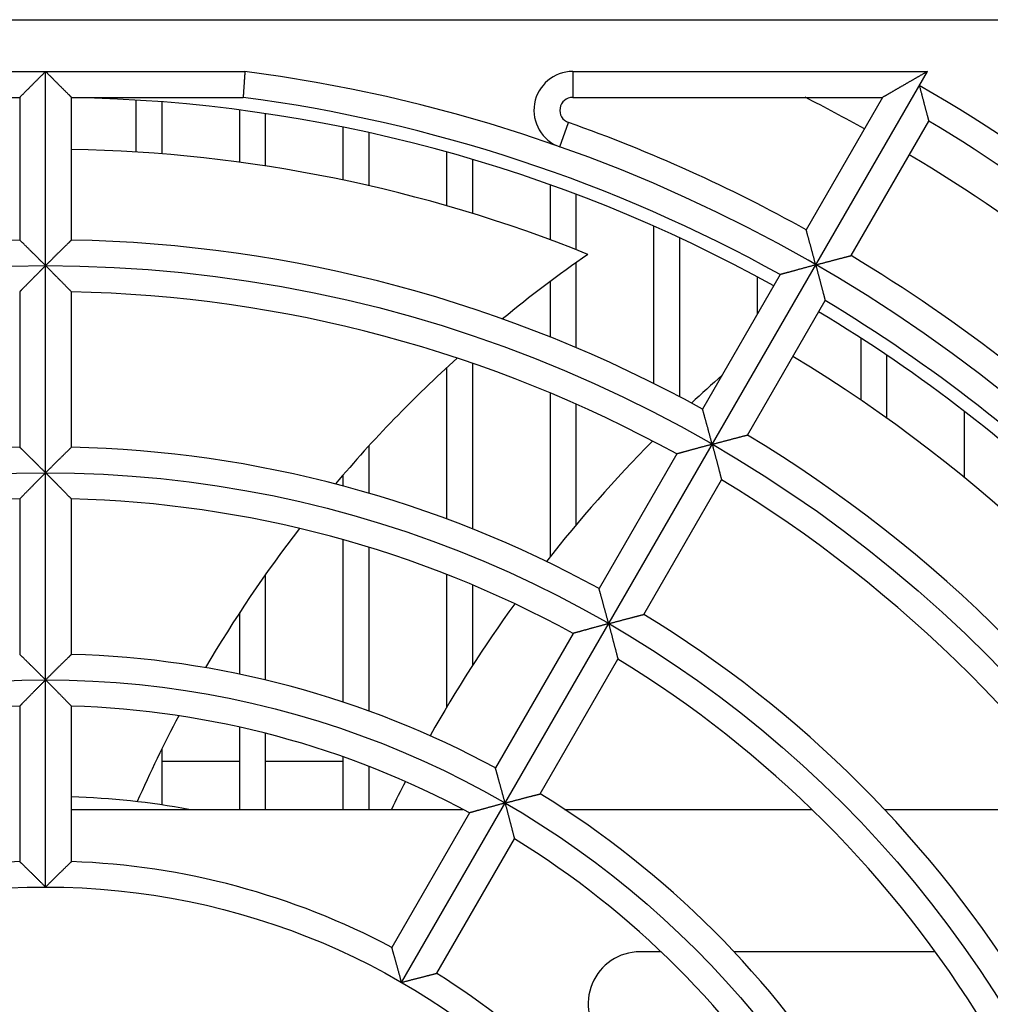
# Model space of a CAD drawing. Extents: x 716 to 5446, y -1825 to 2615.
# Drawn here: x 1038 to 1075, y 2533 to 2571 of the extents above; entities that cross this region are included whole.
import ezdxf

# ---------------------------------------------------------------- set-up
doc = ezdxf.new("R2010")
doc.units = 0
for name, color, linetype in [('33', 2, 'CONTINUOUS'), ('50FAN', 7, 'CONTINUOUS'), ('52FANカバー', 9, 'CONTINUOUS')]:
    doc.layers.add(name, color=color, linetype=linetype)

# ---------------------------------------------------------------- blocks, each defined once
blk = doc.blocks.new('A$C17B706D8')
at = {"layer": '50FAN', "color": 9, "linetype": 'Continuous'}
blk.add_line((-61.5, 61), (61.5, 61), dxfattribs=at)
at = {"layer": '52FANカバー', "linetype": 'Continuous'}
for p, q in [((-7.697, 59), (7.697, 59)), ((0, 27.5), (0, 59)), ((13.75, 23.816), (34.064, 59)), ((20.365, 59), (34.064, 59)), ((20.365, 59), (20.365, 58)), ((-7.632, 58), (-1, 58)), ((-1, 58), (-1, 52.49)), ((1, 52.49), (1, 58)), ((1, 58), (7.632, 58)), ((3.5, 55.889), (3.5, 57.892)), ((4.5, 55.817), (4.5, 57.823)), ((20.365, 58), (32.332, 58)), ((32.332, 58), (29.38, 52.887)), ((7.5, 55.495), (7.5, 57.511)), ((8.5, 55.351), (8.5, 57.372)), ((31.112, 51.887), (34.112, 57.084)), ((11.5, 54.805), (11.5, 56.847)), ((19.865, 56.086), (20.198, 57.029)), ((12.5, 54.585), (12.5, 56.636)), ((15.5, 53.811), (15.5, 55.89)), ((16.5, 53.513), (16.5, 55.603)), ((19.5, 52.493), (19.5, 54.622)), ((20.5, 52.111), (20.5, 54.254)), ((23.5, 46.945), (23.5, 53.024)), ((24.5, 46.432), (24.5, 52.57)), ((20.5, 48.33), (20.5, 51.62)), ((28.38, 51.155), (25.379, 45.958)), ((27.5, 49.631), (27.5, 51.064)), ((19.5, 48.743), (19.5, 50.892)), ((-1, 50.49), (-1, 44.489)), ((1, 44.489), (1, 50.49)), ((27.111, 44.958), (30.112, 50.155)), ((31.5, 46.299), (31.5, 48.701)), ((32.5, 45.604), (32.5, 48.037)), ((15.5, 41.712), (15.5, 47.562)), ((16.5, 41.327), (16.5, 47.727)), ((19.5, 40.261), (19.5, 46.582)), ((20.5, 41.49), (20.5, 46.15)), ((35.5, 43.309), (35.5, 45.867)), ((12.5, 42.707), (12.5, 44.548)), ((24.379, 44.226), (21.378, 39.028)), ((11.5, 42.988), (11.5, 43.421)), ((23.11, 38.028), (26.111, 43.226)), ((-1, 42.488), (-1, 36.486)), ((1, 36.486), (1, 42.488)), ((11.5, 34.64), (11.5, 40.913)), ((12.5, 34.292), (12.5, 40.619)), ((8.5, 35.495), (8.5, 39.576)), ((15.5, 34.455), (15.5, 39.571)), ((16.5, 36.065), (16.5, 39.166)), ((7.5, 35.721), (7.5, 38.104)), ((20.378, 37.296), (17.377, 32.098)), ((19.109, 31.098), (22.11, 36.296)), ((-1, 34.486), (-1, 28.482)), ((1, 28.482), (1, 34.486)), ((7.5, 30.5), (7.5, 33.674)), ((8.5, 30.5), (8.5, 33.435)), ((4.5, 30.67), (4.5, 32.851)), ((7.5, 32.35), (4.5, 32.35)), ((11.5, 32.35), (8.5, 32.35)), ((11.5, 30.5), (11.5, 32.526)), ((12.5, 30.5), (12.5, 32.155)), ((1, 30.5), (16.124, 30.5)), ((20.048, 30.5), (29.596, 30.5)), ((32.402, 30.5), (40.247, 30.5)), ((16.377, 30.365), (13.375, 25.167)), ((15.107, 24.167), (18.109, 29.365)), ((23.773, 25), (22.962, 25)), ((34.368, 25), (26.593, 25))]:
    blk.add_line(p, q, dxfattribs=at)
for radius in [51.5, 43.5, 35.5, 27.5]:
    blk.add_circle((0, 0), radius, dxfattribs=at)
for centre, radius, start, end in [((0, 0), 59.5, 277.43308, 82.56693), ((20.365, 57.5), 1.5, 90, 250.4966), ((0, 0), 67.5, 27.26604, 60), ((0, 0), 58, 90.98769, 115.53416), ((0, 0), 58, 60.98791, 89.01231), ((0, 0), 58.5, 60.97946, 82.50357), ((20.365, 57.5), 0.5, 90, 250.4968), ((0, 0), 65, 60.88153, 63.16744), ((0, 0), 66.5, 30.86162, 59.13838), ((0, 0), 60.5, 60.94708, 70.49682), ((0, 0), 56, 68.0357, 88.9768), ((0, 0), 65, 30.88155, 59.11849), ((0, 0), 52.5, 91.0914, 118.9086), ((0, 0), 52.5, 61.0914, 88.9086), ((49.722, 10.507), 50.442, 124.7838, 129.4751), ((0, 0), 60.5, 30.94708, 59.05292), ((0, 0), 50.5, 61.1346, 88.8654), ((0, 0), 58.5, 30.97946, 59.02054), ((0, 0), 58, 31.72714, 59.01209), ((49.722, 10.507), 50.442, 132.1057, 139.7966), ((0, 0), 56, 33.0013, 58.9768), ((61.765, 6.874), 53.863, 131.4168, 133.118), ((0, 0), 52.5, 31.0914, 58.9086), ((61.765, 6.874), 53.863, 135.352, 141.9491), ((0, 0), 44.5, 91.2877, 118.7123), ((0, 0), 44.5, 61.2877, 88.7123), ((0, 0), 50.5, 31.1346, 58.8654), ((0, 0), 42.5, 91.3483, 118.6517), ((0, 0), 42.5, 61.3483, 88.6517), ((49.722, 10.507), 50.442, 142.303, 149.6781), ((61.765, 6.874), 53.863, 144.1212, 150.57), ((0, 0), 44.5, 31.2877, 58.7123), ((0, 0), 36.5, 61.5699, 88.4301), ((0, 0), 42.5, 31.3483, 58.6517), ((0, 0), 34.5, 91.661, 118.339), ((0, 0), 34.5, 61.661, 88.339), ((49.722, 10.507), 50.442, 152.0954, 156.281), ((61.765, 6.874), 53.863, 152.7051, 153.986), ((0, 0), 31, 79.707, 88.1514), ((0, 0), 36.5, 31.5699, 58.4301), ((0, 0), 34.5, 31.661, 58.339), ((0, 0), 28.5, 92.0108, 117.9892), ((0, 0), 28.5, 62.0108, 87.9892), ((22.962, 23), 2, 90, 225.0475), ((0, 0), 28.5, 32.0108, 57.9892)]:
    blk.add_arc(centre, radius, start, end, dxfattribs=at)
for points, knots in [([(0, 59), (-0.013, 58.987), (-0.039, 58.961), (-0.078, 58.922), (-0.118, 58.882), (-0.158, 58.842), (-0.198, 58.802), (-0.238, 58.762), (-0.277, 58.723), (-0.317, 58.683), (-0.357, 58.643), (-0.396, 58.604), (-0.435, 58.565), (-0.473, 58.527), (-0.511, 58.489), (-0.549, 58.451), (-0.585, 58.415), (-0.621, 58.379), (-0.656, 58.344), (-0.69, 58.31), (-0.724, 58.276), (-0.756, 58.244), (-0.786, 58.214), (-0.816, 58.184), (-0.844, 58.156), (-0.87, 58.13), (-0.895, 58.105), (-0.917, 58.083), (-0.937, 58.063), (-0.955, 58.045), (-0.97, 58.03), (-0.982, 58.018), (-0.991, 58.009), (-0.997, 58.003), (-0.999, 58.001), (-1, 58)], [0, 0, 0, 0, 0.055171, 0.110834, 0.16687, 0.223163, 0.279598, 0.336065, 0.392452, 0.448654, 0.504564, 0.560077, 0.615088, 0.669492, 0.723181, 0.776046, 0.827973, 0.878848, 0.928546, 0.97694, 1.02389, 1.069249, 1.112855, 1.154533, 1.19409, 1.231314, 1.265968, 1.297791, 1.326496, 1.351768, 1.373268, 1.390635, 1.403496, 1.411477, 1.414214, 1.414214, 1.414214, 1.414214]), ([(0, 59), (0.013, 58.987), (0.039, 58.961), (0.078, 58.922), (0.118, 58.882), (0.158, 58.842), (0.198, 58.802), (0.238, 58.762), (0.277, 58.723), (0.317, 58.683), (0.357, 58.643), (0.396, 58.604), (0.435, 58.565), (0.473, 58.527), (0.511, 58.489), (0.549, 58.451), (0.585, 58.415), (0.621, 58.379), (0.656, 58.344), (0.69, 58.31), (0.724, 58.276), (0.756, 58.244), (0.786, 58.214), (0.816, 58.184), (0.844, 58.156), (0.87, 58.13), (0.895, 58.105), (0.917, 58.083), (0.937, 58.063), (0.955, 58.045), (0.97, 58.03), (0.982, 58.018), (0.991, 58.009), (0.997, 58.003), (0.999, 58.001), (1, 58)], [0, 0, 0, 0, 0.055171, 0.110834, 0.16687, 0.223163, 0.279598, 0.336065, 0.392452, 0.448654, 0.504564, 0.560077, 0.615088, 0.669492, 0.723181, 0.776046, 0.827973, 0.878848, 0.928546, 0.97694, 1.02389, 1.069249, 1.112855, 1.154533, 1.19409, 1.231314, 1.265968, 1.297791, 1.326496, 1.351768, 1.373268, 1.390635, 1.403496, 1.411477, 1.414214, 1.414214, 1.414214, 1.414214]), ([(7.697, 59), (7.696, 58.975), (7.693, 58.926), (7.688, 58.851), (7.683, 58.778), (7.678, 58.706), (7.674, 58.636), (7.669, 58.567), (7.665, 58.501), (7.661, 58.438), (7.657, 58.378), (7.653, 58.322), (7.65, 58.269), (7.647, 58.22), (7.644, 58.176), (7.641, 58.136), (7.639, 58.101), (7.637, 58.071), (7.635, 58.046), (7.634, 58.027), (7.633, 58.013), (7.632, 58.005), (7.632, 58.001), (7.632, 58)], [0, 0, 0, 0, 0.074788, 0.149166, 0.222721, 0.295042, 0.365726, 0.434377, 0.500613, 0.564061, 0.624366, 0.681189, 0.734212, 0.783136, 0.827685, 0.867607, 0.902678, 0.932699, 0.957499, 0.976937, 0.990903, 0.999315, 1.002125, 1.002125, 1.002125, 1.002125]), ([(34.064, 59), (34.052, 58.993), (34.028, 58.979), (33.992, 58.959), (33.956, 58.938), (33.919, 58.916), (33.882, 58.895), (33.845, 58.874), (33.808, 58.853), (33.771, 58.831), (33.734, 58.81), (33.697, 58.788), (33.66, 58.767), (33.622, 58.745), (33.585, 58.724), (33.548, 58.702), (33.511, 58.681), (33.474, 58.659), (33.437, 58.638), (33.4, 58.617), (33.363, 58.596), (33.326, 58.574), (33.29, 58.553), (33.253, 58.532), (33.217, 58.511), (33.181, 58.49), (33.145, 58.47), (33.109, 58.449), (33.074, 58.428), (33.038, 58.408), (33.003, 58.388), (32.968, 58.367), (32.933, 58.347), (32.899, 58.328), (32.865, 58.308), (32.831, 58.288), (32.797, 58.269), (32.764, 58.25), (32.732, 58.231), (32.7, 58.212), (32.668, 58.194), (32.637, 58.176), (32.606, 58.159), (32.576, 58.141), (32.548, 58.125), (32.519, 58.108), (32.493, 58.093), (32.467, 58.078), (32.442, 58.064), (32.42, 58.051), (32.399, 58.039), (32.38, 58.028), (32.364, 58.019), (32.351, 58.011), (32.341, 58.006), (32.335, 58.002), (32.332, 58), (32.332, 58)], [0, 0, 0, 0, 0.041189, 0.082789, 0.124731, 0.166955, 0.209406, 0.252036, 0.294803, 0.337671, 0.380608, 0.423587, 0.466583, 0.509575, 0.552543, 0.59547, 0.63834, 0.681137, 0.723848, 0.766459, 0.808958, 0.851332, 0.893567, 0.935651, 0.977572, 1.019316, 1.06087, 1.10222, 1.14335, 1.184245, 1.224887, 1.265258, 1.305336, 1.345099, 1.384522, 1.423574, 1.462224, 1.500436, 1.538166, 1.575367, 1.611982, 1.647944, 1.683176, 1.717586, 1.751064, 1.783483, 1.814687, 1.844494, 1.872686, 1.899006, 1.92315, 1.944768, 1.963463, 1.978796, 1.990301, 1.997513, 2, 2, 2, 2]), ([(33.75, 58.457), (33.755, 58.439), (33.764, 58.403), (33.779, 58.349), (33.793, 58.295), (33.808, 58.24), (33.822, 58.186), (33.837, 58.131), (33.851, 58.076), (33.866, 58.022), (33.88, 57.968), (33.895, 57.914), (33.909, 57.861), (33.923, 57.808), (33.936, 57.756), (33.95, 57.705), (33.963, 57.655), (33.976, 57.605), (33.989, 57.557), (34.001, 57.51), (34.013, 57.465), (34.024, 57.421), (34.036, 57.378), (34.046, 57.338), (34.056, 57.3), (34.066, 57.263), (34.074, 57.23), (34.082, 57.199), (34.09, 57.171), (34.096, 57.146), (34.102, 57.126), (34.106, 57.109), (34.109, 57.096), (34.111, 57.089), (34.112, 57.085), (34.112, 57.084)], [0, 0, 0, 0, 0.055333, 0.111162, 0.167367, 0.223828, 0.280431, 0.337062, 0.393611, 0.44997, 0.506032, 0.561694, 0.616851, 0.671398, 0.725228, 0.778234, 0.830304, 0.881322, 0.931169, 0.979716, 1.026827, 1.072354, 1.116137, 1.158002, 1.197755, 1.235184, 1.27005, 1.302089, 1.331008, 1.356487, 1.378179, 1.395714, 1.408709, 1.416776, 1.419544, 1.419544, 1.419544, 1.419544]), ([(29.75, 51.529), (29.745, 51.546), (29.736, 51.582), (29.721, 51.635), (29.707, 51.689), (29.692, 51.743), (29.678, 51.798), (29.663, 51.852), (29.648, 51.906), (29.634, 51.96), (29.619, 52.014), (29.605, 52.067), (29.59, 52.12), (29.576, 52.173), (29.562, 52.224), (29.548, 52.275), (29.535, 52.325), (29.521, 52.374), (29.508, 52.422), (29.495, 52.468), (29.483, 52.513), (29.471, 52.557), (29.46, 52.598), (29.449, 52.638), (29.438, 52.676), (29.428, 52.712), (29.419, 52.745), (29.411, 52.775), (29.403, 52.803), (29.397, 52.827), (29.391, 52.847), (29.386, 52.863), (29.383, 52.876), (29.381, 52.883), (29.38, 52.887), (29.38, 52.887)], [0, 0, 0, 0, 0.054995, 0.110477, 0.166328, 0.222437, 0.278689, 0.334975, 0.391186, 0.447216, 0.502958, 0.558307, 0.613158, 0.667405, 0.720938, 0.773647, 0.825419, 0.876134, 0.925669, 0.973894, 1.020668, 1.065842, 1.109253, 1.150727, 1.190069, 1.22707, 1.261493, 1.293082, 1.321553, 1.3466, 1.367891, 1.385077, 1.397795, 1.405682, 1.408385, 1.408385, 1.408385, 1.408385]), ([(0, 51.5), (-0.013, 51.513), (-0.039, 51.539), (-0.078, 51.578), (-0.118, 51.618), (-0.157, 51.657), (-0.197, 51.697), (-0.237, 51.736), (-0.277, 51.776), (-0.316, 51.816), (-0.356, 51.855), (-0.395, 51.894), (-0.434, 51.932), (-0.473, 51.97), (-0.511, 52.008), (-0.548, 52.045), (-0.585, 52.081), (-0.621, 52.117), (-0.656, 52.152), (-0.69, 52.186), (-0.723, 52.218), (-0.756, 52.25), (-0.786, 52.281), (-0.816, 52.31), (-0.844, 52.337), (-0.87, 52.363), (-0.895, 52.387), (-0.917, 52.409), (-0.937, 52.429), (-0.955, 52.446), (-0.97, 52.461), (-0.982, 52.473), (-0.991, 52.482), (-0.997, 52.487), (-0.999, 52.49), (-1, 52.49)], [0, 0, 0, 0, 0.054969, 0.110422, 0.166246, 0.222326, 0.278551, 0.334809, 0.390994, 0.446997, 0.502714, 0.558038, 0.612865, 0.667087, 0.720597, 0.773282, 0.82503, 0.875721, 0.925231, 0.97343, 1.020177, 1.065323, 1.108705, 1.150147, 1.189457, 1.226424, 1.260812, 1.292365, 1.320801, 1.345814, 1.367074, 1.384232, 1.396929, 1.404802, 1.4075, 1.4075, 1.4075, 1.4075]), ([(0, 51.5), (0.013, 51.513), (0.039, 51.539), (0.078, 51.578), (0.118, 51.618), (0.157, 51.657), (0.197, 51.697), (0.237, 51.736), (0.277, 51.776), (0.316, 51.816), (0.356, 51.855), (0.395, 51.894), (0.434, 51.932), (0.473, 51.97), (0.511, 52.008), (0.548, 52.045), (0.585, 52.081), (0.621, 52.117), (0.656, 52.152), (0.69, 52.186), (0.723, 52.218), (0.756, 52.25), (0.786, 52.281), (0.816, 52.31), (0.844, 52.337), (0.87, 52.363), (0.895, 52.387), (0.917, 52.409), (0.937, 52.429), (0.955, 52.446), (0.97, 52.461), (0.982, 52.473), (0.991, 52.482), (0.997, 52.487), (0.999, 52.49), (1, 52.49)], [0, 0, 0, 0, 0.054969, 0.110422, 0.166246, 0.222326, 0.278551, 0.334809, 0.390994, 0.446997, 0.502714, 0.558038, 0.612865, 0.667087, 0.720597, 0.773282, 0.82503, 0.875721, 0.925231, 0.97343, 1.020177, 1.065323, 1.108705, 1.150147, 1.189457, 1.226424, 1.260812, 1.292365, 1.320801, 1.345814, 1.367074, 1.384232, 1.396929, 1.404802, 1.4075, 1.4075, 1.4075, 1.4075]), ([(29.75, 51.529), (29.768, 51.533), (29.803, 51.543), (29.857, 51.557), (29.911, 51.572), (29.965, 51.586), (30.019, 51.6), (30.074, 51.615), (30.128, 51.629), (30.182, 51.644), (30.236, 51.658), (30.289, 51.672), (30.342, 51.686), (30.395, 51.7), (30.447, 51.714), (30.497, 51.727), (30.547, 51.74), (30.596, 51.753), (30.644, 51.766), (30.691, 51.778), (30.736, 51.79), (30.78, 51.801), (30.822, 51.812), (30.862, 51.822), (30.9, 51.832), (30.936, 51.842), (30.969, 51.85), (30.999, 51.858), (31.027, 51.865), (31.051, 51.872), (31.071, 51.877), (31.088, 51.881), (31.1, 51.884), (31.108, 51.886), (31.111, 51.887), (31.112, 51.887)], [0, 0, 0, 0, 0.054995, 0.110477, 0.166328, 0.222437, 0.278689, 0.334975, 0.391186, 0.447216, 0.502958, 0.558307, 0.613158, 0.667405, 0.720938, 0.773647, 0.825419, 0.876134, 0.925669, 0.973894, 1.020668, 1.065842, 1.109253, 1.150727, 1.190069, 1.22707, 1.261493, 1.293082, 1.321553, 1.3466, 1.367891, 1.385077, 1.397795, 1.405682, 1.408385, 1.408385, 1.408385, 1.408385]), ([(0, 51.5), (-0.013, 51.487), (-0.038, 51.462), (-0.076, 51.424), (-0.115, 51.385), (-0.154, 51.346), (-0.192, 51.307), (-0.231, 51.268), (-0.27, 51.229), (-0.309, 51.19), (-0.347, 51.152), (-0.385, 51.113), (-0.423, 51.075), (-0.46, 51.038), (-0.497, 51), (-0.534, 50.963), (-0.57, 50.927), (-0.605, 50.892), (-0.639, 50.857), (-0.673, 50.823), (-0.705, 50.79), (-0.737, 50.758), (-0.768, 50.727), (-0.797, 50.697), (-0.825, 50.668), (-0.852, 50.641), (-0.877, 50.616), (-0.9, 50.592), (-0.921, 50.57), (-0.94, 50.551), (-0.957, 50.534), (-0.972, 50.519), (-0.983, 50.507), (-0.992, 50.499), (-0.997, 50.493), (-0.999, 50.491), (-1, 50.49)], [0, 0, 0, 0, 0.053748, 0.107969, 0.16255, 0.217384, 0.272362, 0.327381, 0.38234, 0.437139, 0.491682, 0.545871, 0.599612, 0.65281, 0.705367, 0.757187, 0.808169, 0.85821, 0.907203, 0.955034, 1.001584, 1.046723, 1.090312, 1.132201, 1.172224, 1.210197, 1.245919, 1.279166, 1.309687, 1.33721, 1.361433, 1.382034, 1.398669, 1.410983, 1.41862, 1.421238, 1.421238, 1.421238, 1.421238]), ([(0, 51.5), (0.013, 51.487), (0.038, 51.462), (0.076, 51.424), (0.115, 51.385), (0.154, 51.346), (0.192, 51.307), (0.231, 51.268), (0.27, 51.229), (0.309, 51.19), (0.347, 51.152), (0.385, 51.113), (0.423, 51.075), (0.46, 51.038), (0.497, 51), (0.534, 50.963), (0.57, 50.927), (0.605, 50.892), (0.639, 50.857), (0.673, 50.823), (0.705, 50.79), (0.737, 50.758), (0.768, 50.727), (0.797, 50.697), (0.825, 50.668), (0.852, 50.641), (0.877, 50.616), (0.9, 50.592), (0.921, 50.57), (0.94, 50.551), (0.957, 50.534), (0.972, 50.519), (0.983, 50.507), (0.992, 50.499), (0.997, 50.493), (0.999, 50.491), (1, 50.49)], [0, 0, 0, 0, 0.053748, 0.107969, 0.16255, 0.217384, 0.272362, 0.327381, 0.38234, 0.437139, 0.491682, 0.545871, 0.599612, 0.65281, 0.705367, 0.757187, 0.808169, 0.85821, 0.907203, 0.955034, 1.001584, 1.046723, 1.090312, 1.132201, 1.172224, 1.210197, 1.245919, 1.279166, 1.309687, 1.33721, 1.361433, 1.382034, 1.398669, 1.410983, 1.41862, 1.421238, 1.421238, 1.421238, 1.421238]), ([(29.75, 51.529), (29.732, 51.524), (29.696, 51.514), (29.642, 51.5), (29.588, 51.485), (29.534, 51.47), (29.479, 51.456), (29.424, 51.441), (29.37, 51.426), (29.315, 51.411), (29.261, 51.397), (29.208, 51.382), (29.154, 51.368), (29.102, 51.353), (29.05, 51.339), (28.999, 51.325), (28.949, 51.312), (28.899, 51.298), (28.851, 51.285), (28.805, 51.272), (28.759, 51.26), (28.715, 51.248), (28.673, 51.236), (28.633, 51.225), (28.594, 51.214), (28.558, 51.205), (28.525, 51.195), (28.494, 51.187), (28.466, 51.179), (28.442, 51.172), (28.421, 51.167), (28.404, 51.162), (28.392, 51.158), (28.384, 51.156), (28.381, 51.155), (28.38, 51.155)], [0, 0, 0, 0, 0.055355, 0.111207, 0.167435, 0.22392, 0.280546, 0.337199, 0.39377, 0.45015, 0.506234, 0.561916, 0.617093, 0.671659, 0.725509, 0.778534, 0.830623, 0.881661, 0.931528, 0.980096, 1.027229, 1.072779, 1.116587, 1.158477, 1.198257, 1.235714, 1.270609, 1.302677, 1.331626, 1.357134, 1.378853, 1.396411, 1.409423, 1.417503, 1.420275, 1.420275, 1.420275, 1.420275]), ([(29.75, 51.529), (29.755, 51.511), (29.764, 51.475), (29.779, 51.421), (29.793, 51.367), (29.808, 51.312), (29.822, 51.257), (29.837, 51.203), (29.851, 51.148), (29.866, 51.094), (29.88, 51.039), (29.894, 50.986), (29.909, 50.932), (29.922, 50.88), (29.936, 50.828), (29.95, 50.776), (29.963, 50.726), (29.976, 50.677), (29.988, 50.628), (30.001, 50.582), (30.013, 50.536), (30.024, 50.492), (30.035, 50.45), (30.046, 50.409), (30.056, 50.371), (30.065, 50.335), (30.074, 50.301), (30.082, 50.27), (30.089, 50.242), (30.096, 50.217), (30.101, 50.197), (30.105, 50.18), (30.109, 50.167), (30.111, 50.159), (30.112, 50.156), (30.112, 50.155)], [0, 0, 0, 0, 0.055355, 0.111207, 0.167435, 0.22392, 0.280546, 0.337199, 0.39377, 0.45015, 0.506234, 0.561916, 0.617093, 0.671659, 0.725509, 0.778534, 0.830623, 0.881661, 0.931528, 0.980096, 1.027229, 1.072779, 1.116587, 1.158477, 1.198257, 1.235714, 1.270609, 1.302677, 1.331626, 1.357134, 1.378853, 1.396411, 1.409423, 1.417503, 1.420275, 1.420275, 1.420275, 1.420275]), ([(25.75, 44.6), (25.745, 44.618), (25.736, 44.654), (25.721, 44.707), (25.707, 44.761), (25.692, 44.815), (25.678, 44.869), (25.663, 44.924), (25.648, 44.978), (25.634, 45.032), (25.619, 45.086), (25.605, 45.139), (25.59, 45.192), (25.576, 45.244), (25.562, 45.296), (25.548, 45.346), (25.534, 45.396), (25.521, 45.445), (25.508, 45.493), (25.495, 45.539), (25.483, 45.584), (25.471, 45.628), (25.459, 45.67), (25.448, 45.709), (25.438, 45.747), (25.428, 45.783), (25.419, 45.816), (25.41, 45.846), (25.403, 45.873), (25.396, 45.897), (25.39, 45.918), (25.386, 45.934), (25.382, 45.946), (25.38, 45.954), (25.379, 45.957), (25.379, 45.958)], [0, 0, 0, 0, 0.054969, 0.110422, 0.166246, 0.222326, 0.278551, 0.334809, 0.390994, 0.446997, 0.502714, 0.558038, 0.612865, 0.667087, 0.720597, 0.773282, 0.82503, 0.875721, 0.925231, 0.97343, 1.020177, 1.065323, 1.108705, 1.150147, 1.189457, 1.226424, 1.260812, 1.292365, 1.320801, 1.345814, 1.367074, 1.384232, 1.396929, 1.404802, 1.4075, 1.4075, 1.4075, 1.4075]), ([(25.75, 44.6), (25.768, 44.605), (25.803, 44.615), (25.857, 44.629), (25.911, 44.643), (25.965, 44.658), (26.019, 44.672), (26.073, 44.687), (26.128, 44.701), (26.182, 44.715), (26.236, 44.73), (26.289, 44.744), (26.342, 44.758), (26.395, 44.771), (26.446, 44.785), (26.497, 44.798), (26.547, 44.812), (26.596, 44.824), (26.644, 44.837), (26.691, 44.849), (26.736, 44.861), (26.779, 44.872), (26.821, 44.883), (26.861, 44.893), (26.899, 44.903), (26.935, 44.913), (26.968, 44.921), (26.999, 44.929), (27.026, 44.936), (27.05, 44.942), (27.071, 44.948), (27.087, 44.952), (27.099, 44.955), (27.107, 44.957), (27.11, 44.958), (27.111, 44.958)], [0, 0, 0, 0, 0.054969, 0.110422, 0.166246, 0.222326, 0.278551, 0.334809, 0.390994, 0.446997, 0.502714, 0.558038, 0.612865, 0.667087, 0.720597, 0.773282, 0.82503, 0.875721, 0.925231, 0.97343, 1.020177, 1.065323, 1.108705, 1.150147, 1.189457, 1.226424, 1.260812, 1.292365, 1.320801, 1.345814, 1.367074, 1.384232, 1.396929, 1.404802, 1.4075, 1.4075, 1.4075, 1.4075]), ([(25.75, 44.6), (25.733, 44.596), (25.698, 44.586), (25.646, 44.572), (25.593, 44.558), (25.54, 44.544), (25.487, 44.53), (25.434, 44.515), (25.381, 44.501), (25.328, 44.487), (25.275, 44.472), (25.223, 44.458), (25.171, 44.444), (25.12, 44.43), (25.069, 44.416), (25.019, 44.403), (24.97, 44.389), (24.922, 44.376), (24.875, 44.363), (24.829, 44.35), (24.784, 44.338), (24.74, 44.326), (24.698, 44.314), (24.658, 44.303), (24.62, 44.293), (24.583, 44.282), (24.549, 44.273), (24.517, 44.264), (24.487, 44.256), (24.461, 44.249), (24.438, 44.242), (24.418, 44.237), (24.402, 44.232), (24.39, 44.229), (24.383, 44.227), (24.38, 44.226), (24.379, 44.226)], [0, 0, 0, 0, 0.053748, 0.107969, 0.16255, 0.217384, 0.272362, 0.327381, 0.38234, 0.437139, 0.491682, 0.545871, 0.599612, 0.65281, 0.705367, 0.757187, 0.808169, 0.85821, 0.907203, 0.955034, 1.001584, 1.046723, 1.090312, 1.132201, 1.172224, 1.210197, 1.245919, 1.279166, 1.309687, 1.33721, 1.361433, 1.382034, 1.398669, 1.410983, 1.41862, 1.421238, 1.421238, 1.421238, 1.421238]), ([(25.75, 44.6), (25.755, 44.583), (25.764, 44.548), (25.778, 44.496), (25.792, 44.443), (25.806, 44.39), (25.82, 44.337), (25.834, 44.284), (25.848, 44.231), (25.862, 44.178), (25.876, 44.125), (25.89, 44.073), (25.904, 44.021), (25.917, 43.97), (25.931, 43.919), (25.944, 43.869), (25.957, 43.819), (25.97, 43.771), (25.982, 43.724), (25.994, 43.677), (26.006, 43.632), (26.017, 43.589), (26.028, 43.547), (26.039, 43.506), (26.049, 43.467), (26.058, 43.431), (26.067, 43.396), (26.075, 43.364), (26.083, 43.335), (26.09, 43.308), (26.096, 43.285), (26.101, 43.265), (26.105, 43.249), (26.108, 43.237), (26.11, 43.23), (26.111, 43.227), (26.111, 43.226)], [0, 0, 0, 0, 0.053748, 0.107969, 0.16255, 0.217384, 0.272362, 0.327381, 0.38234, 0.437139, 0.491682, 0.545871, 0.599612, 0.65281, 0.705367, 0.757187, 0.808169, 0.85821, 0.907203, 0.955034, 1.001584, 1.046723, 1.090312, 1.132201, 1.172224, 1.210197, 1.245919, 1.279166, 1.309687, 1.33721, 1.361433, 1.382034, 1.398669, 1.410983, 1.41862, 1.421238, 1.421238, 1.421238, 1.421238]), ([(0, 43.5), (-0.013, 43.513), (-0.039, 43.539), (-0.078, 43.578), (-0.118, 43.617), (-0.157, 43.657), (-0.197, 43.697), (-0.237, 43.736), (-0.277, 43.776), (-0.316, 43.815), (-0.356, 43.854), (-0.395, 43.893), (-0.434, 43.932), (-0.472, 43.97), (-0.51, 44.008), (-0.548, 44.045), (-0.585, 44.081), (-0.621, 44.116), (-0.656, 44.151), (-0.69, 44.185), (-0.723, 44.218), (-0.756, 44.249), (-0.786, 44.279), (-0.816, 44.308), (-0.844, 44.336), (-0.87, 44.362), (-0.895, 44.386), (-0.917, 44.408), (-0.937, 44.427), (-0.955, 44.445), (-0.97, 44.46), (-0.982, 44.471), (-0.991, 44.48), (-0.997, 44.486), (-0.999, 44.488), (-1, 44.489)], [0, 0, 0, 0, 0.054932, 0.110349, 0.166135, 0.222177, 0.278363, 0.334585, 0.390733, 0.4467, 0.502382, 0.557672, 0.612466, 0.666656, 0.720133, 0.772787, 0.824502, 0.87516, 0.924636, 0.9728, 1.019511, 1.064618, 1.10796, 1.14936, 1.188625, 1.225545, 1.259886, 1.291391, 1.31978, 1.344747, 1.365964, 1.383085, 1.395752, 1.403606, 1.406297, 1.406297, 1.406297, 1.406297]), ([(0, 43.5), (0.013, 43.513), (0.039, 43.539), (0.078, 43.578), (0.118, 43.617), (0.157, 43.657), (0.197, 43.697), (0.237, 43.736), (0.277, 43.776), (0.316, 43.815), (0.356, 43.854), (0.395, 43.893), (0.434, 43.932), (0.472, 43.97), (0.51, 44.008), (0.548, 44.045), (0.585, 44.081), (0.621, 44.116), (0.656, 44.151), (0.69, 44.185), (0.723, 44.218), (0.756, 44.249), (0.786, 44.279), (0.816, 44.308), (0.844, 44.336), (0.87, 44.362), (0.895, 44.386), (0.917, 44.408), (0.937, 44.427), (0.955, 44.445), (0.97, 44.46), (0.982, 44.471), (0.991, 44.48), (0.997, 44.486), (0.999, 44.488), (1, 44.489)], [0, 0, 0, 0, 0.054932, 0.110349, 0.166135, 0.222177, 0.278363, 0.334585, 0.390733, 0.4467, 0.502382, 0.557672, 0.612466, 0.666656, 0.720133, 0.772787, 0.824502, 0.87516, 0.924636, 0.9728, 1.019511, 1.064618, 1.10796, 1.14936, 1.188625, 1.225545, 1.259886, 1.291391, 1.31978, 1.344747, 1.365964, 1.383085, 1.395752, 1.403606, 1.406297, 1.406297, 1.406297, 1.406297]), ([(0, 43.5), (-0.013, 43.487), (-0.038, 43.462), (-0.076, 43.423), (-0.115, 43.385), (-0.154, 43.346), (-0.193, 43.307), (-0.231, 43.268), (-0.27, 43.229), (-0.309, 43.19), (-0.347, 43.151), (-0.385, 43.113), (-0.423, 43.075), (-0.461, 43.037), (-0.498, 43), (-0.534, 42.963), (-0.57, 42.926), (-0.605, 42.891), (-0.639, 42.856), (-0.673, 42.822), (-0.705, 42.789), (-0.737, 42.757), (-0.768, 42.725), (-0.797, 42.696), (-0.825, 42.667), (-0.852, 42.64), (-0.877, 42.614), (-0.9, 42.591), (-0.921, 42.569), (-0.94, 42.549), (-0.957, 42.532), (-0.972, 42.517), (-0.983, 42.505), (-0.992, 42.497), (-0.997, 42.491), (-0.999, 42.489), (-1, 42.488)], [0, 0, 0, 0, 0.053787, 0.108048, 0.162671, 0.217545, 0.272564, 0.327623, 0.382621, 0.437458, 0.492037, 0.546263, 0.600039, 0.653271, 0.705863, 0.757716, 0.808732, 0.858808, 0.907836, 0.955703, 1.002291, 1.047469, 1.0911, 1.133032, 1.173101, 1.211122, 1.246895, 1.280192, 1.310766, 1.338341, 1.362615, 1.383262, 1.399937, 1.412282, 1.419941, 1.422566, 1.422566, 1.422566, 1.422566]), ([(0, 43.5), (0.013, 43.487), (0.038, 43.462), (0.076, 43.423), (0.115, 43.385), (0.154, 43.346), (0.193, 43.307), (0.231, 43.268), (0.27, 43.229), (0.309, 43.19), (0.347, 43.151), (0.385, 43.113), (0.423, 43.075), (0.461, 43.037), (0.498, 43), (0.534, 42.963), (0.57, 42.926), (0.605, 42.891), (0.639, 42.856), (0.673, 42.822), (0.705, 42.789), (0.737, 42.757), (0.768, 42.725), (0.797, 42.696), (0.825, 42.667), (0.852, 42.64), (0.877, 42.614), (0.9, 42.591), (0.921, 42.569), (0.94, 42.549), (0.957, 42.532), (0.972, 42.517), (0.983, 42.505), (0.992, 42.497), (0.997, 42.491), (0.999, 42.489), (1, 42.488)], [0, 0, 0, 0, 0.053787, 0.108048, 0.162671, 0.217545, 0.272564, 0.327623, 0.382621, 0.437458, 0.492037, 0.546263, 0.600039, 0.653271, 0.705863, 0.757716, 0.808732, 0.858808, 0.907836, 0.955703, 1.002291, 1.047469, 1.0911, 1.133032, 1.173101, 1.211122, 1.246895, 1.280192, 1.310766, 1.338341, 1.362615, 1.383262, 1.399937, 1.412282, 1.419941, 1.422566, 1.422566, 1.422566, 1.422566]), ([(21.75, 37.672), (21.745, 37.69), (21.736, 37.725), (21.721, 37.779), (21.707, 37.833), (21.692, 37.887), (21.678, 37.941), (21.663, 37.995), (21.648, 38.049), (21.634, 38.103), (21.619, 38.157), (21.604, 38.21), (21.59, 38.263), (21.576, 38.315), (21.562, 38.367), (21.548, 38.418), (21.534, 38.467), (21.521, 38.516), (21.507, 38.564), (21.495, 38.61), (21.482, 38.655), (21.47, 38.699), (21.459, 38.74), (21.448, 38.78), (21.437, 38.818), (21.427, 38.853), (21.418, 38.886), (21.41, 38.917), (21.402, 38.944), (21.395, 38.968), (21.39, 38.988), (21.385, 39.005), (21.382, 39.017), (21.38, 39.024), (21.379, 39.028), (21.378, 39.028)], [0, 0, 0, 0, 0.054932, 0.110349, 0.166135, 0.222177, 0.278363, 0.334585, 0.390733, 0.4467, 0.502382, 0.557672, 0.612466, 0.666656, 0.720133, 0.772787, 0.824502, 0.87516, 0.924636, 0.9728, 1.019511, 1.064618, 1.10796, 1.14936, 1.188625, 1.225545, 1.259886, 1.291391, 1.31978, 1.344747, 1.365964, 1.383085, 1.395752, 1.403606, 1.406297, 1.406297, 1.406297, 1.406297]), ([(21.75, 37.672), (21.733, 37.667), (21.698, 37.658), (21.646, 37.644), (21.593, 37.63), (21.54, 37.616), (21.487, 37.601), (21.434, 37.587), (21.381, 37.573), (21.328, 37.558), (21.275, 37.544), (21.223, 37.53), (21.171, 37.515), (21.12, 37.501), (21.069, 37.488), (21.019, 37.474), (20.97, 37.46), (20.922, 37.447), (20.874, 37.434), (20.828, 37.421), (20.783, 37.409), (20.74, 37.397), (20.698, 37.385), (20.658, 37.374), (20.619, 37.363), (20.582, 37.353), (20.548, 37.343), (20.516, 37.335), (20.487, 37.326), (20.46, 37.319), (20.437, 37.312), (20.417, 37.307), (20.401, 37.302), (20.389, 37.299), (20.382, 37.297), (20.379, 37.296), (20.378, 37.296)], [0, 0, 0, 0, 0.053787, 0.108048, 0.162671, 0.217545, 0.272564, 0.327623, 0.382621, 0.437458, 0.492037, 0.546263, 0.600039, 0.653271, 0.705863, 0.757716, 0.808732, 0.858808, 0.907836, 0.955703, 1.002291, 1.047469, 1.0911, 1.133032, 1.173101, 1.211122, 1.246895, 1.280192, 1.310766, 1.338341, 1.362615, 1.383262, 1.399937, 1.412282, 1.419941, 1.422566, 1.422566, 1.422566, 1.422566]), ([(21.75, 37.672), (21.768, 37.677), (21.803, 37.686), (21.857, 37.701), (21.911, 37.715), (21.965, 37.729), (22.019, 37.744), (22.073, 37.758), (22.128, 37.773), (22.182, 37.787), (22.235, 37.801), (22.289, 37.815), (22.342, 37.829), (22.394, 37.843), (22.446, 37.856), (22.497, 37.87), (22.547, 37.883), (22.596, 37.896), (22.644, 37.908), (22.69, 37.92), (22.735, 37.932), (22.779, 37.943), (22.821, 37.954), (22.861, 37.964), (22.899, 37.974), (22.934, 37.983), (22.968, 37.992), (22.998, 38), (23.025, 38.007), (23.05, 38.013), (23.07, 38.018), (23.086, 38.022), (23.099, 38.025), (23.106, 38.027), (23.11, 38.028), (23.11, 38.028)], [0, 0, 0, 0, 0.054932, 0.110349, 0.166135, 0.222177, 0.278363, 0.334585, 0.390733, 0.4467, 0.502382, 0.557672, 0.612466, 0.666656, 0.720133, 0.772787, 0.824502, 0.87516, 0.924636, 0.9728, 1.019511, 1.064618, 1.10796, 1.14936, 1.188625, 1.225545, 1.259886, 1.291391, 1.31978, 1.344747, 1.365964, 1.383085, 1.395752, 1.403606, 1.406297, 1.406297, 1.406297, 1.406297]), ([(21.75, 37.672), (21.755, 37.655), (21.764, 37.62), (21.778, 37.568), (21.792, 37.515), (21.806, 37.462), (21.82, 37.409), (21.834, 37.356), (21.848, 37.302), (21.862, 37.249), (21.876, 37.197), (21.89, 37.144), (21.904, 37.092), (21.917, 37.041), (21.931, 36.99), (21.944, 36.94), (21.957, 36.891), (21.969, 36.842), (21.982, 36.795), (21.994, 36.748), (22.005, 36.703), (22.017, 36.66), (22.028, 36.617), (22.038, 36.577), (22.048, 36.538), (22.057, 36.501), (22.066, 36.467), (22.075, 36.435), (22.082, 36.405), (22.089, 36.379), (22.095, 36.355), (22.1, 36.335), (22.104, 36.319), (22.107, 36.307), (22.109, 36.3), (22.11, 36.297), (22.11, 36.296)], [0, 0, 0, 0, 0.053787, 0.108048, 0.162671, 0.217545, 0.272564, 0.327623, 0.382621, 0.437458, 0.492037, 0.546263, 0.600039, 0.653271, 0.705863, 0.757716, 0.808732, 0.858808, 0.907836, 0.955703, 1.002291, 1.047469, 1.0911, 1.133032, 1.173101, 1.211122, 1.246895, 1.280192, 1.310766, 1.338341, 1.362615, 1.383262, 1.399937, 1.412282, 1.419941, 1.422566, 1.422566, 1.422566, 1.422566]), ([(0, 35.5), (-0.013, 35.513), (-0.039, 35.539), (-0.078, 35.578), (-0.118, 35.617), (-0.157, 35.657), (-0.197, 35.696), (-0.237, 35.736), (-0.277, 35.775), (-0.316, 35.815), (-0.356, 35.854), (-0.395, 35.893), (-0.434, 35.931), (-0.472, 35.969), (-0.51, 36.007), (-0.548, 36.044), (-0.585, 36.08), (-0.621, 36.115), (-0.656, 36.15), (-0.69, 36.184), (-0.723, 36.216), (-0.756, 36.248), (-0.786, 36.278), (-0.816, 36.307), (-0.844, 36.334), (-0.87, 36.36), (-0.895, 36.384), (-0.917, 36.406), (-0.937, 36.425), (-0.955, 36.443), (-0.97, 36.457), (-0.982, 36.469), (-0.991, 36.478), (-0.997, 36.483), (-0.999, 36.486), (-1, 36.486)], [0, 0, 0, 0, 0.05488, 0.110243, 0.165974, 0.221962, 0.278094, 0.334262, 0.390357, 0.446274, 0.501906, 0.557147, 0.611893, 0.666036, 0.719467, 0.772074, 0.823742, 0.874353, 0.923781, 0.971894, 1.018552, 1.063604, 1.106888, 1.148227, 1.187429, 1.224283, 1.258556, 1.289991, 1.318311, 1.343212, 1.364368, 1.381436, 1.394061, 1.401888, 1.40457, 1.40457, 1.40457, 1.40457]), ([(0, 35.5), (0.013, 35.513), (0.039, 35.539), (0.078, 35.578), (0.118, 35.617), (0.157, 35.657), (0.197, 35.696), (0.237, 35.736), (0.277, 35.775), (0.316, 35.815), (0.356, 35.854), (0.395, 35.893), (0.434, 35.931), (0.472, 35.969), (0.51, 36.007), (0.548, 36.044), (0.585, 36.08), (0.621, 36.115), (0.656, 36.15), (0.69, 36.184), (0.723, 36.216), (0.756, 36.248), (0.786, 36.278), (0.816, 36.307), (0.844, 36.334), (0.87, 36.36), (0.895, 36.384), (0.917, 36.406), (0.937, 36.425), (0.955, 36.443), (0.97, 36.457), (0.982, 36.469), (0.991, 36.478), (0.997, 36.483), (0.999, 36.486), (1, 36.486)], [0, 0, 0, 0, 0.05488, 0.110243, 0.165974, 0.221962, 0.278094, 0.334262, 0.390357, 0.446274, 0.501906, 0.557147, 0.611893, 0.666036, 0.719467, 0.772074, 0.823742, 0.874353, 0.923781, 0.971894, 1.018552, 1.063604, 1.106888, 1.148227, 1.187429, 1.224283, 1.258556, 1.289991, 1.318311, 1.343212, 1.364368, 1.381436, 1.394061, 1.401888, 1.40457, 1.40457, 1.40457, 1.40457]), ([(0, 35.5), (-0.013, 35.487), (-0.038, 35.462), (-0.077, 35.423), (-0.115, 35.385), (-0.154, 35.346), (-0.193, 35.307), (-0.232, 35.268), (-0.27, 35.229), (-0.309, 35.19), (-0.347, 35.151), (-0.386, 35.112), (-0.423, 35.074), (-0.461, 35.036), (-0.498, 34.999), (-0.534, 34.962), (-0.57, 34.925), (-0.605, 34.89), (-0.639, 34.855), (-0.673, 34.821), (-0.706, 34.787), (-0.737, 34.755), (-0.768, 34.724), (-0.797, 34.694), (-0.825, 34.665), (-0.852, 34.638), (-0.877, 34.612), (-0.9, 34.589), (-0.921, 34.567), (-0.94, 34.547), (-0.957, 34.53), (-0.972, 34.515), (-0.983, 34.503), (-0.992, 34.494), (-0.997, 34.489), (-0.999, 34.486), (-1, 34.486)], [0, 0, 0, 0, 0.053845, 0.108165, 0.162847, 0.217781, 0.272859, 0.327977, 0.383032, 0.437925, 0.492559, 0.546837, 0.600665, 0.653948, 0.706589, 0.758492, 0.809558, 0.859684, 0.908763, 0.956684, 1.003326, 1.048562, 1.092254, 1.13425, 1.174385, 1.212477, 1.248323, 1.281697, 1.312348, 1.339999, 1.364346, 1.385061, 1.401795, 1.414188, 1.421877, 1.424513, 1.424513, 1.424513, 1.424513]), ([(0, 35.5), (0.013, 35.487), (0.038, 35.462), (0.077, 35.423), (0.115, 35.385), (0.154, 35.346), (0.193, 35.307), (0.232, 35.268), (0.27, 35.229), (0.309, 35.19), (0.347, 35.151), (0.386, 35.112), (0.423, 35.074), (0.461, 35.036), (0.498, 34.999), (0.534, 34.962), (0.57, 34.925), (0.605, 34.89), (0.639, 34.855), (0.673, 34.821), (0.706, 34.787), (0.737, 34.755), (0.768, 34.724), (0.797, 34.694), (0.825, 34.665), (0.852, 34.638), (0.877, 34.612), (0.9, 34.589), (0.921, 34.567), (0.94, 34.547), (0.957, 34.53), (0.972, 34.515), (0.983, 34.503), (0.992, 34.494), (0.997, 34.489), (0.999, 34.486), (1, 34.486)], [0, 0, 0, 0, 0.053845, 0.108165, 0.162847, 0.217781, 0.272859, 0.327977, 0.383032, 0.437925, 0.492559, 0.546837, 0.600665, 0.653948, 0.706589, 0.758492, 0.809558, 0.859684, 0.908763, 0.956684, 1.003326, 1.048562, 1.092254, 1.13425, 1.174385, 1.212477, 1.248323, 1.281697, 1.312348, 1.339999, 1.364346, 1.385061, 1.401795, 1.414188, 1.421877, 1.424513, 1.424513, 1.424513, 1.424513]), ([(17.75, 30.744), (17.745, 30.762), (17.736, 30.797), (17.721, 30.85), (17.707, 30.904), (17.692, 30.958), (17.678, 31.012), (17.663, 31.067), (17.648, 31.121), (17.634, 31.175), (17.619, 31.228), (17.604, 31.282), (17.59, 31.334), (17.576, 31.386), (17.561, 31.438), (17.547, 31.489), (17.534, 31.538), (17.52, 31.587), (17.507, 31.635), (17.494, 31.681), (17.482, 31.726), (17.47, 31.769), (17.458, 31.811), (17.447, 31.851), (17.436, 31.888), (17.426, 31.924), (17.417, 31.957), (17.409, 31.987), (17.401, 32.014), (17.394, 32.038), (17.388, 32.058), (17.384, 32.074), (17.38, 32.086), (17.378, 32.094), (17.377, 32.097), (17.377, 32.098)], [0, 0, 0, 0, 0.05488, 0.110243, 0.165974, 0.221962, 0.278094, 0.334262, 0.390357, 0.446274, 0.501906, 0.557147, 0.611893, 0.666036, 0.719467, 0.772074, 0.823742, 0.874353, 0.923781, 0.971894, 1.018552, 1.063604, 1.106888, 1.148227, 1.187429, 1.224283, 1.258556, 1.289991, 1.318311, 1.343212, 1.364368, 1.381436, 1.394061, 1.401888, 1.40457, 1.40457, 1.40457, 1.40457]), ([(17.75, 30.744), (17.768, 30.749), (17.803, 30.758), (17.857, 30.772), (17.91, 30.787), (17.965, 30.801), (18.019, 30.816), (18.073, 30.83), (18.127, 30.844), (18.181, 30.858), (18.235, 30.873), (18.288, 30.887), (18.341, 30.9), (18.394, 30.914), (18.445, 30.928), (18.496, 30.941), (18.546, 30.954), (18.595, 30.966), (18.643, 30.979), (18.689, 30.991), (18.735, 31.002), (18.778, 31.014), (18.82, 31.024), (18.86, 31.035), (18.898, 31.044), (18.934, 31.053), (18.967, 31.062), (18.997, 31.07), (19.024, 31.077), (19.048, 31.083), (19.069, 31.088), (19.085, 31.092), (19.097, 31.095), (19.105, 31.097), (19.108, 31.098), (19.109, 31.098)], [0, 0, 0, 0, 0.05488, 0.110243, 0.165974, 0.221962, 0.278094, 0.334262, 0.390357, 0.446274, 0.501906, 0.557147, 0.611893, 0.666036, 0.719467, 0.772074, 0.823742, 0.874353, 0.923781, 0.971894, 1.018552, 1.063604, 1.106888, 1.148227, 1.187429, 1.224283, 1.258556, 1.289991, 1.318311, 1.343212, 1.364368, 1.381436, 1.394061, 1.401888, 1.40457, 1.40457, 1.40457, 1.40457]), ([(17.75, 30.744), (17.733, 30.739), (17.698, 30.73), (17.645, 30.716), (17.593, 30.702), (17.54, 30.687), (17.487, 30.673), (17.433, 30.659), (17.38, 30.644), (17.327, 30.63), (17.275, 30.615), (17.222, 30.601), (17.17, 30.587), (17.119, 30.573), (17.068, 30.559), (17.018, 30.545), (16.969, 30.531), (16.921, 30.518), (16.874, 30.505), (16.828, 30.492), (16.783, 30.479), (16.739, 30.467), (16.697, 30.456), (16.657, 30.444), (16.618, 30.433), (16.582, 30.423), (16.547, 30.413), (16.515, 30.404), (16.486, 30.396), (16.459, 30.389), (16.436, 30.382), (16.416, 30.376), (16.4, 30.372), (16.388, 30.369), (16.381, 30.367), (16.378, 30.366), (16.377, 30.365)], [0, 0, 0, 0, 0.053845, 0.108165, 0.162847, 0.217781, 0.272859, 0.327977, 0.383032, 0.437925, 0.492559, 0.546837, 0.600665, 0.653948, 0.706589, 0.758492, 0.809558, 0.859684, 0.908763, 0.956684, 1.003326, 1.048562, 1.092254, 1.13425, 1.174385, 1.212477, 1.248323, 1.281697, 1.312348, 1.339999, 1.364346, 1.385061, 1.401795, 1.414188, 1.421877, 1.424513, 1.424513, 1.424513, 1.424513]), ([(17.75, 30.744), (17.755, 30.727), (17.764, 30.692), (17.778, 30.639), (17.792, 30.586), (17.806, 30.533), (17.82, 30.48), (17.834, 30.427), (17.848, 30.374), (17.862, 30.321), (17.876, 30.268), (17.89, 30.215), (17.904, 30.163), (17.917, 30.112), (17.93, 30.061), (17.943, 30.011), (17.956, 29.961), (17.969, 29.913), (17.981, 29.865), (17.993, 29.819), (18.005, 29.774), (18.016, 29.73), (18.027, 29.688), (18.037, 29.647), (18.047, 29.608), (18.056, 29.572), (18.065, 29.537), (18.073, 29.505), (18.081, 29.475), (18.088, 29.448), (18.094, 29.425), (18.099, 29.405), (18.103, 29.389), (18.106, 29.377), (18.108, 29.37), (18.109, 29.366), (18.109, 29.365)], [0, 0, 0, 0, 0.053845, 0.108165, 0.162847, 0.217781, 0.272859, 0.327977, 0.383032, 0.437925, 0.492559, 0.546837, 0.600665, 0.653948, 0.706589, 0.758492, 0.809558, 0.859684, 0.908763, 0.956684, 1.003326, 1.048562, 1.092254, 1.13425, 1.174385, 1.212477, 1.248323, 1.281697, 1.312348, 1.339999, 1.364346, 1.385061, 1.401795, 1.414188, 1.421877, 1.424513, 1.424513, 1.424513, 1.424513]), ([(0, 27.5), (-0.013, 27.513), (-0.039, 27.539), (-0.078, 27.578), (-0.117, 27.617), (-0.157, 27.657), (-0.197, 27.696), (-0.236, 27.735), (-0.276, 27.775), (-0.316, 27.814), (-0.355, 27.853), (-0.395, 27.892), (-0.434, 27.93), (-0.472, 27.968), (-0.51, 28.005), (-0.548, 28.042), (-0.584, 28.078), (-0.62, 28.114), (-0.656, 28.148), (-0.69, 28.182), (-0.723, 28.214), (-0.756, 28.245), (-0.786, 28.276), (-0.816, 28.304), (-0.844, 28.331), (-0.87, 28.357), (-0.895, 28.381), (-0.917, 28.402), (-0.937, 28.422), (-0.955, 28.439), (-0.97, 28.454), (-0.982, 28.465), (-0.991, 28.474), (-0.997, 28.479), (-0.999, 28.482), (-1, 28.482)], [0, 0, 0, 0, 0.054799, 0.110078, 0.165725, 0.221627, 0.277674, 0.333759, 0.389772, 0.445609, 0.501163, 0.556328, 0.611, 0.66507, 0.718428, 0.770962, 0.822557, 0.873094, 0.922445, 0.97048, 1.017056, 1.062022, 1.105216, 1.14646, 1.185563, 1.222313, 1.25648, 1.287808, 1.316021, 1.340819, 1.361881, 1.378866, 1.391426, 1.39921, 1.401877, 1.401877, 1.401877, 1.401877]), ([(0, 27.5), (0.013, 27.513), (0.039, 27.539), (0.078, 27.578), (0.117, 27.617), (0.157, 27.657), (0.197, 27.696), (0.236, 27.735), (0.276, 27.775), (0.316, 27.814), (0.355, 27.853), (0.395, 27.892), (0.434, 27.93), (0.472, 27.968), (0.51, 28.005), (0.548, 28.042), (0.584, 28.078), (0.62, 28.114), (0.656, 28.148), (0.69, 28.182), (0.723, 28.214), (0.756, 28.245), (0.786, 28.276), (0.816, 28.304), (0.844, 28.331), (0.87, 28.357), (0.895, 28.381), (0.917, 28.402), (0.937, 28.422), (0.955, 28.439), (0.97, 28.454), (0.982, 28.465), (0.991, 28.474), (0.997, 28.479), (0.999, 28.482), (1, 28.482)], [0, 0, 0, 0, 0.054799, 0.110078, 0.165725, 0.221627, 0.277674, 0.333759, 0.389772, 0.445609, 0.501163, 0.556328, 0.611, 0.66507, 0.718428, 0.770962, 0.822557, 0.873094, 0.922445, 0.97048, 1.017056, 1.062022, 1.105216, 1.14646, 1.185563, 1.222313, 1.25648, 1.287808, 1.316021, 1.340819, 1.361881, 1.378866, 1.391426, 1.39921, 1.401877, 1.401877, 1.401877, 1.401877]), ([(13.75, 23.816), (13.745, 23.833), (13.736, 23.869), (13.721, 23.922), (13.707, 23.976), (13.692, 24.03), (13.678, 24.084), (13.663, 24.138), (13.648, 24.192), (13.633, 24.246), (13.619, 24.299), (13.604, 24.352), (13.59, 24.405), (13.575, 24.457), (13.561, 24.509), (13.547, 24.559), (13.533, 24.609), (13.519, 24.657), (13.506, 24.705), (13.493, 24.751), (13.481, 24.796), (13.468, 24.839), (13.457, 24.881), (13.445, 24.92), (13.435, 24.958), (13.425, 24.993), (13.415, 25.026), (13.407, 25.056), (13.399, 25.083), (13.392, 25.107), (13.387, 25.127), (13.382, 25.143), (13.379, 25.155), (13.376, 25.162), (13.375, 25.166), (13.375, 25.167)], [0, 0, 0, 0, 0.054799, 0.110078, 0.165725, 0.221627, 0.277674, 0.333759, 0.389772, 0.445609, 0.501163, 0.556328, 0.611, 0.66507, 0.718428, 0.770962, 0.822557, 0.873094, 0.922445, 0.97048, 1.017056, 1.062022, 1.105216, 1.14646, 1.185563, 1.222313, 1.25648, 1.287808, 1.316021, 1.340819, 1.361881, 1.378866, 1.391426, 1.39921, 1.401877, 1.401877, 1.401877, 1.401877]), ([(13.75, 23.816), (13.768, 23.82), (13.803, 23.83), (13.856, 23.844), (13.91, 23.858), (13.964, 23.873), (14.018, 23.887), (14.073, 23.901), (14.127, 23.916), (14.181, 23.93), (14.234, 23.944), (14.288, 23.958), (14.341, 23.971), (14.393, 23.985), (14.445, 23.998), (14.495, 24.012), (14.545, 24.024), (14.594, 24.037), (14.642, 24.049), (14.688, 24.061), (14.734, 24.072), (14.777, 24.084), (14.819, 24.094), (14.859, 24.104), (14.897, 24.114), (14.932, 24.123), (14.965, 24.131), (14.996, 24.139), (15.023, 24.145), (15.047, 24.151), (15.067, 24.157), (15.083, 24.161), (15.096, 24.164), (15.103, 24.165), (15.106, 24.166), (15.107, 24.167)], [0, 0, 0, 0, 0.054799, 0.110078, 0.165725, 0.221627, 0.277674, 0.333759, 0.389772, 0.445609, 0.501163, 0.556328, 0.611, 0.66507, 0.718428, 0.770962, 0.822557, 0.873094, 0.922445, 0.97048, 1.017056, 1.062022, 1.105216, 1.14646, 1.185563, 1.222313, 1.25648, 1.287808, 1.316021, 1.340819, 1.361881, 1.378866, 1.391426, 1.39921, 1.401877, 1.401877, 1.401877, 1.401877])]:
    blk.add_open_spline(points, degree=3, knots=knots, dxfattribs=at)

msp = doc.modelspace()

# ---------------------------------------------------------------- block references
at = {"layer": '33'}
msp.add_blockref('A$C17B706D8', (1038.7220054, 2510.1916386), dxfattribs=at)

doc.saveas('drawing.dxf')
